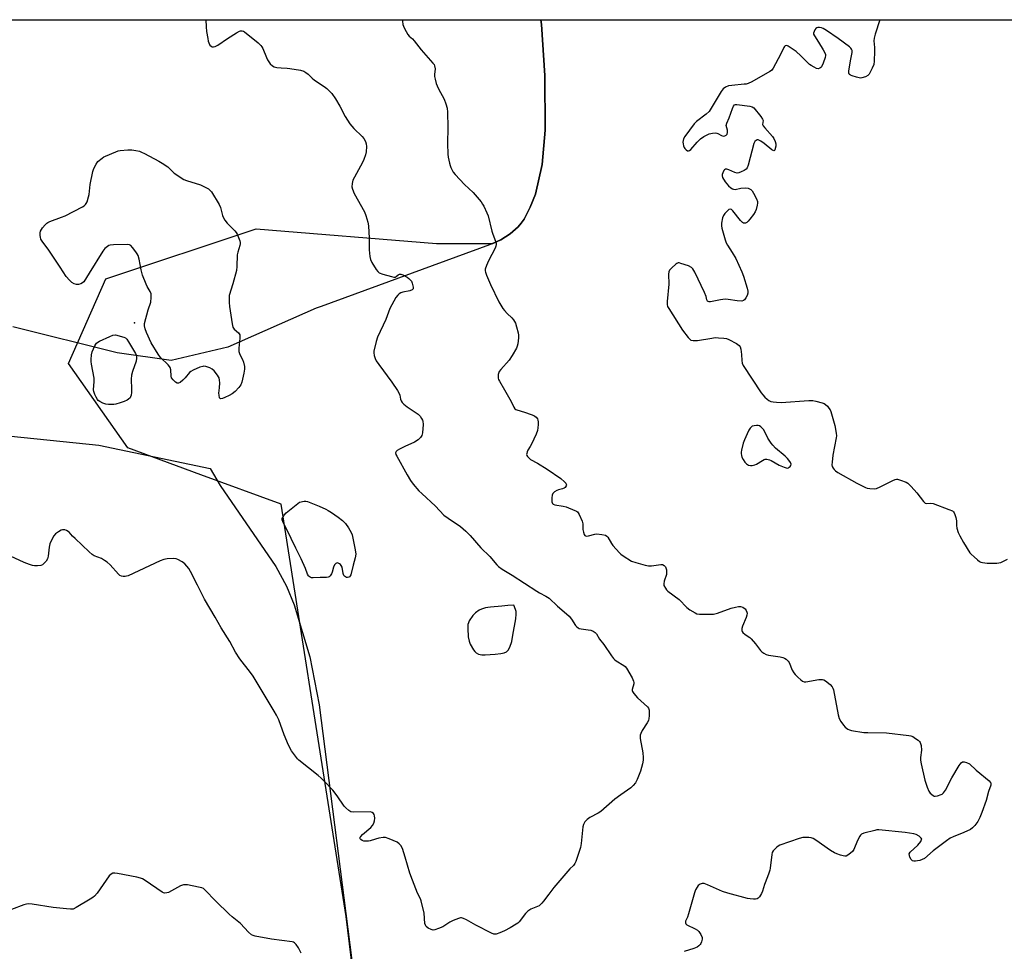
# Model space of a CAD drawing. Units: inches. Extents: x 1195768 to 1201768, y 525457 to 529457.
# Drawn here: x 1198753 to 1199190, y 529044 to 529457 of the extents above; entities that cross this region are included whole.
import ezdxf

# ---------------------------------------------------------------- set-up
doc = ezdxf.new("R2010")
doc.units = ezdxf.units.IN
doc.header["$MEASUREMENT"] = 0
for name, color, linetype in [('ELEV-Spot Elevation', 7, 'Continuous'), ('NTRL-Farm Land', 3, 'Continuous'), ('NTRL-Pasture Land', 2, 'Continuous'), ('NTRL-Trees', 3, 'Continuous'), ('Undefined', 1, 'Continuous')]:
    doc.layers.add(name, color=color, linetype=linetype)

msp = doc.modelspace()

# ---------------------------------------------------------------- linework, layer by layer
at = {"layer": 'ELEV-Spot Elevation'}
msp.add_point((1198804.32, 529322.8, 329.92), dxfattribs=at)
at = {"layer": 'NTRL-Farm Land'}
msp.add_lwpolyline([(1198699.13, 529277.77), (1198788.5, 529268.69), (1198837.86, 529258.31), (1198842.29, 529250.72), (1198866.87, 529214.85), (1198871.56, 529206.18), (1198875.01, 529197.91), (1198882.03, 529174.83), (1198886.1, 529153.66), (1198901.24, 529034.6), (1198914.3, 528928.38), (1198924.12, 528861.39), (1198925.37, 528826.09), (1198923.31, 528809.95), (1198919.23, 528795.84), (1198916.41, 528789.48), (1198913.06, 528783.57), (1198909.18, 528778.1), (1198904.76, 528773.06), (1198894.82, 528764.1), (1198865.03, 528741.01), (1198826.81, 528705.53), (1198816.3, 528693.81)], dxfattribs=at)
at = {"layer": 'NTRL-Pasture Land'}
msp.add_lwpolyline([(1198498.27, 529457.1), (1198984.23, 529457.05), (1198984.52, 529454.91), (1198986.02, 529432.44), (1198986.11, 529408.17), (1198984.9, 529393.01), (1198981.86, 529379.81), (1198979.6, 529374.05), (1198976.81, 529368.78), (1198975.62, 529367.04), (1198974.22, 529365.38), (1198970.75, 529362.31), (1198966.48, 529359.6), (1198961.52, 529357.35), (1198886.98, 529330.05), (1198884.74, 529329.33), (1198845.6, 529312.11), (1198820.57, 529306.19), (1198796.68, 529309.56), (1198750.37, 529321.03)], dxfattribs=at)
at = {"layer": 'NTRL-Trees'}
msp.add_polyline3d([(1198904.62, 529005.37, 0), (1198898.02, 529059.93, 0), (1198883.95, 529149.69, 0), (1198878.78, 529182.37, 0), (1198869.27, 529242.49, 0), (1198833.73, 529255.54, 0), (1198801.35, 529267.44, 0), (1198775.02, 529304.86, 0), (1198791.65, 529342.29, 0), (1198858.18, 529364.47, 0), (1198938.12, 529358.03, 0), (1198963.01, 529358.03, 0), (1198966.48, 529359.6, 0), (1198970.75, 529362.31, 0), (1198974.22, 529365.38, 0), (1198975.62, 529367.04, 0), (1198976.81, 529368.78, 0), (1198979.6, 529374.05, 0), (1198981.86, 529379.81, 0), (1198984.9, 529393.01, 0), (1198986.11, 529408.17, 0), (1198986.02, 529432.44, 0), (1198984.52, 529454.9, 0), (1198984.23, 529457.05, 0), (1199240.63, 529457.02, 0)], dxfattribs=at)
at = {"layer": 'Undefined', "elevation": 326}
for points in [[(1198922.95, 529457.06), (1198922.95, 529456.44), (1198923.09, 529455.03), (1198923.37, 529454.23), (1198923.87, 529453.21), (1198925.42, 529450.49), (1198925.97, 529449.86), (1198927.39, 529448.56), (1198928.13, 529447.77), (1198931.32, 529443.72), (1198936.47, 529437.9), (1198936.97, 529437.19), (1198937.19, 529436.68), (1198937.42, 529435.35), (1198937.22, 529432.77), (1198937.24, 529431.92), (1198937.43, 529430.8), (1198937.92, 529428.86), (1198938.3, 529427.77), (1198938.92, 529426.42), (1198941.46, 529421.85), (1198942.17, 529419.9), (1198942.71, 529417.9), (1198942.87, 529416.14), (1198943.11, 529409.35), (1198942.97, 529402.2), (1198943.09, 529397.6), (1198943.26, 529396.16), (1198943.75, 529393.58), (1198944.05, 529392.46), (1198944.36, 529391.67), (1198945.42, 529389.63), (1198946.29, 529388.46), (1198950.43, 529384.16), (1198954.35, 529380.54), (1198957.78, 529376.41), (1198958.48, 529375.45), (1198959.04, 529374.45), (1198960.41, 529371.61), (1198960.94, 529370.28), (1198962.61, 529363.48), (1198963.06, 529362.04), (1198964.19, 529358.94), (1198964.41, 529358.08), (1198964.46, 529357.53), (1198964.35, 529356.73), (1198964.06, 529355.93), (1198961.09, 529350.25), (1198960.17, 529348.16), (1198959.67, 529346.57), (1198959.63, 529345.83), (1198959.71, 529345.32), (1198960.2, 529343.94), (1198962, 529339.87), (1198965.73, 529332.16), (1198966.95, 529329.85), (1198967.44, 529329.13), (1198968.17, 529328.25), (1198969.36, 529326.99), (1198971.42, 529325.04), (1198972.17, 529324.16), (1198972.65, 529323.45), (1198973, 529322.66), (1198973.52, 529320.99), (1198974.22, 529318.46), (1198974.42, 529317.33), (1198974.39, 529316.18), (1198974.04, 529313.57), (1198973.81, 529312.43), (1198973.49, 529311.62), (1198971.53, 529308.3), (1198970.24, 529306.32), (1198966.54, 529302.23), (1198965.86, 529301.32), (1198965.62, 529300.82), (1198965.42, 529299.98), (1198965.34, 529299.12), (1198965.4, 529298.27), (1198965.58, 529297.74), (1198965.97, 529296.95), (1198968.23, 529293.12), (1198971.07, 529287.98), (1198972.37, 529285.45), (1198972.81, 529284.8), (1198973.21, 529284.48), (1198973.7, 529284.26), (1198977.02, 529283.31), (1198980.05, 529282.27), (1198981.11, 529281.84), (1198981.59, 529281.56), (1198982.24, 529280.98), (1198982.76, 529280.29), (1198983, 529279.79), (1198983.13, 529278.96), (1198983.12, 529277.8), (1198983, 529276.33), (1198982.78, 529275.19), (1198982.15, 529273.57), (1198980.14, 529269.05), (1198979.59, 529268.04), (1198978.53, 529266.42), (1198978.18, 529265.72), (1198977.99, 529265.01), (1198977.98, 529264.55), (1198978.11, 529264.1), (1198978.36, 529263.67), (1198979.03, 529262.87), (1198979.69, 529262.37), (1198982.74, 529260.62), (1198987.02, 529258.01), (1198993.06, 529253.86), (1198994.79, 529252.42), (1198995.32, 529251.84), (1198995.55, 529251.44), (1198995.6, 529251.02), (1198995.44, 529250.57), (1198994.99, 529249.93), (1198994.57, 529249.58), (1198993.81, 529249.25), (1198992.11, 529248.82), (1198991.31, 529248.51), (1198990.37, 529247.92), (1198989.61, 529247.17), (1198989.29, 529246.45), (1198989.16, 529245.31), (1198989.19, 529243.58), (1198989.41, 529242.85), (1198989.73, 529242.51), (1198990.42, 529242.21), (1198994.08, 529241.66), (1198995.47, 529241.28), (1198999.26, 529239.78), (1199000.01, 529239.39), (1199000.44, 529239.06), (1199000.8, 529238.63), (1199001.22, 529237.89), (1199002.53, 529234.94), (1199002.81, 529233.84), (1199002.89, 529231.36), (1199003.11, 529230.06), (1199003.49, 529229.03), (1199003.74, 529228.68), (1199004.05, 529228.45), (1199004.51, 529228.35), (1199005.31, 529228.44), (1199008.16, 529229.21), (1199009.01, 529229.33), (1199011.27, 529229.15), (1199012.9, 529228.78), (1199013.52, 529228.38), (1199013.9, 529227.96), (1199015.54, 529225.12), (1199016.21, 529224.16), (1199019.11, 529220.96), (1199019.74, 529220.38), (1199020.67, 529219.67), (1199024.39, 529217.31), (1199026.29, 529216.64), (1199030.49, 529215.49), (1199031.9, 529215.2), (1199033.33, 529215.23), (1199037.35, 529215.8), (1199038.16, 529215.73), (1199038.88, 529215.35), (1199039.44, 529214.75), (1199039.67, 529214.25), (1199039.88, 529213.42), (1199039.98, 529212.56), (1199039.89, 529211.42), (1199038.91, 529208.36), (1199038.69, 529207.26), (1199038.8, 529206.49), (1199039.41, 529205.28), (1199039.9, 529204.62), (1199040.54, 529204.02), (1199045.49, 529200.26), (1199048.85, 529196.75), (1199050.29, 529195.73), (1199052.55, 529194.33), (1199053.34, 529194), (1199054.48, 529193.82), (1199059.27, 529193.75), (1199060.75, 529193.81), (1199062.44, 529194.24), (1199068.5, 529196.46), (1199070.44, 529196.96), (1199071.84, 529197.16), (1199072.65, 529197.13), (1199073.65, 529196.83), (1199074.32, 529196.46), (1199074.73, 529196.09), (1199075.23, 529195.43), (1199075.54, 529194.69), (1199075.57, 529194.19), (1199075.45, 529193.4), (1199075.16, 529192.34), (1199073.63, 529188.46), (1199073.28, 529187.37), (1199073.24, 529186.6), (1199073.42, 529186.14), (1199073.73, 529185.71), (1199074.75, 529184.72), (1199076.75, 529183.49), (1199077.41, 529182.93), (1199079.27, 529180.7), (1199081.47, 529177.68), (1199082.08, 529177.1), (1199083.03, 529176.46), (1199084.04, 529175.93), (1199085.13, 529175.6), (1199090.32, 529174.84), (1199091.45, 529174.61), (1199092.23, 529174.29), (1199092.93, 529173.81), (1199093.74, 529173), (1199094.18, 529172.33), (1199095.59, 529169.05), (1199096.3, 529167.77), (1199096.86, 529167.1), (1199098.11, 529165.85), (1199099.4, 529164.65), (1199100.08, 529164.14), (1199100.82, 529163.86), (1199101.64, 529163.86), (1199107.39, 529164.82), (1199108.24, 529164.91), (1199109.06, 529164.89), (1199109.58, 529164.75), (1199110.31, 529164.31), (1199112.36, 529162.61), (1199113.35, 529161.55), (1199113.61, 529161.09), (1199113.88, 529160.26), (1199115.95, 529149.26), (1199116.41, 529147.63), (1199117.19, 529146.21), (1199118.32, 529144.62), (1199119.11, 529143.8), (1199120.25, 529142.92), (1199121.01, 529142.54), (1199121.83, 529142.31), (1199127.27, 529141.42), (1199129.04, 529141.33), (1199137.37, 529141.22), (1199147.28, 529140.04), (1199148.14, 529139.86), (1199148.94, 529139.54), (1199150.2, 529138.79), (1199151.4, 529137.95), (1199152.01, 529137.38), (1199152.3, 529136.92), (1199152.66, 529135.6), (1199152.83, 529133.62), (1199152.39, 529130.32), (1199152.36, 529129.18), (1199152.67, 529127.44), (1199154.35, 529120.21), (1199155.38, 529117.1), (1199156.07, 529115.46), (1199156.75, 529114.57), (1199157.99, 529113.49), (1199158.45, 529113.25), (1199158.93, 529113.14), (1199159.98, 529113.29), (1199161.55, 529113.87), (1199162.03, 529114.14), (1199162.62, 529114.7), (1199163.4, 529115.88), (1199166.29, 529121.3), (1199169.5, 529126.76), (1199170.36, 529127.92), (1199171.03, 529128.33), (1199171.81, 529128.45), (1199172.84, 529128.15), (1199174.07, 529127.43), (1199177.1, 529124.66), (1199182.78, 529120.02), (1199183.32, 529119.45), (1199183.54, 529119.02), (1199183.58, 529118.56), (1199183.49, 529118.06), (1199182.54, 529115.23), (1199181.47, 529111.25), (1199179.62, 529105.97), (1199178.69, 529103.8), (1199177.74, 529101.97), (1199176.4, 529100.12), (1199175.42, 529099.09), (1199174.48, 529098.49), (1199171.65, 529097.11), (1199166.88, 529095.15), (1199165.6, 529094.52), (1199163.92, 529093.36), (1199158.05, 529089.03), (1199154.16, 529085.64), (1199153.13, 529085.08), (1199152.08, 529084.72), (1199151.02, 529084.47), (1199150.2, 529084.37), (1199149.4, 529084.4), (1199148.91, 529084.52), (1199148.51, 529084.78), (1199148.2, 529085.19), (1199147.72, 529086.17), (1199147.47, 529086.95), (1199147.45, 529087.69), (1199147.82, 529088.33), (1199151.21, 529091.48), (1199152.48, 529093.05), (1199152.91, 529093.92), (1199152.92, 529094.13), (1199152.75, 529094.54), (1199151.77, 529095.48), (1199150.53, 529096.25), (1199149.42, 529096.56), (1199145.67, 529097.1), (1199133.88, 529098.26), (1199133.01, 529098.21), (1199132.15, 529098.04), (1199127.33, 529096.73), (1199126.31, 529096.29), (1199125.9, 529095.95), (1199125.58, 529095.52), (1199124.53, 529093.5), (1199122.81, 529089.62), (1199122.23, 529088.7), (1199121.38, 529087.91), (1199120.21, 529087.04), (1199119.47, 529086.67), (1199118.95, 529086.58), (1199118.14, 529086.68), (1199117.03, 529087), (1199115.37, 529087.57), (1199114.3, 529088.05), (1199112.56, 529089.17), (1199106.03, 529093.69), (1199104.81, 529094.42), (1199104.02, 529094.67), (1199102.9, 529094.83), (1199101.47, 529094.93), (1199100.35, 529094.89), (1199098.63, 529094.44), (1199090.16, 529091.49), (1199089.4, 529091.06), (1199088.73, 529090.53), (1199087.7, 529089.54), (1199087.15, 529088.9), (1199086.76, 529088.18), (1199086.55, 529087.36), (1199085.86, 529081.23), (1199085.69, 529080.38), (1199085.28, 529079.03), (1199084.7, 529077.44), (1199083.27, 529074.08), (1199082.4, 529071.08), (1199082.01, 529070.03), (1199081.06, 529068.64), (1199080.49, 529068.06), (1199080.06, 529067.78), (1199079.29, 529067.6), (1199078.44, 529067.57), (1199076.99, 529067.64), (1199075.84, 529067.79), (1199067.01, 529070.22), (1199064.78, 529070.95), (1199058.13, 529073.95), (1199056.59, 529074.46), (1199055.64, 529074.46), (1199054.85, 529074.19), (1199053.93, 529073.57), (1199053.45, 529072.93), (1199052.8, 529071.7), (1199052.27, 529070.39), (1199049.71, 529061.01), (1199049.22, 529059.61), (1199048.39, 529057.79), (1199048.29, 529057.08), (1199048.43, 529056.67), (1199048.97, 529056.17), (1199052.67, 529054.44), (1199053.58, 529053.84), (1199054.17, 529053.27), (1199055.12, 529051.86), (1199055.67, 529050.61), (1199055.71, 529049.81), (1199055.44, 529048.73), (1199055.11, 529047.96), (1199054.8, 529047.48), (1199054.2, 529046.86), (1199053.51, 529046.34), (1199052.03, 529045.7), (1199047.79, 529044.39)], [(1198878.14, 529043.6), (1198876.94, 529046.02), (1198875.96, 529047.49), (1198875.15, 529048.22), (1198874.66, 529048.47), (1198874.11, 529048.62), (1198864.91, 529049.8), (1198857.71, 529051.23), (1198856.88, 529051.45), (1198856.12, 529051.81), (1198854.85, 529052.89), (1198851.24, 529056.77), (1198847.51, 529059.74), (1198846.2, 529060.91), (1198840.4, 529066.64), (1198835.51, 529071.7), (1198834.85, 529072.23), (1198834.09, 529072.6), (1198832.68, 529072.94), (1198827.75, 529073.85), (1198826.89, 529073.97), (1198826.05, 529073.95), (1198825.52, 529073.81), (1198824.74, 529073.47), (1198819.35, 529070.56), (1198818.57, 529070.31), (1198817.57, 529070.28), (1198817.08, 529070.42), (1198816.59, 529070.68), (1198809.04, 529075.76), (1198807.8, 529076.54), (1198807.03, 529076.92), (1198805.31, 529077.36), (1198796.78, 529078.92), (1198795.61, 529079.08), (1198794.78, 529079.04), (1198793.93, 529078.63), (1198793.15, 529077.86), (1198787.71, 529070.16), (1198786.59, 529068.83), (1198785.89, 529068.29), (1198784.63, 529067.5), (1198778.46, 529063.83), (1198777.14, 529063.2), (1198776.02, 529063.06), (1198774.25, 529063.22), (1198768.33, 529063.92), (1198759.04, 529065.36), (1198757.31, 529065.52), (1198756.46, 529065.4), (1198755.36, 529065.05), (1198749.89, 529062.97)]]:
    msp.add_lwpolyline(points, dxfattribs=at)
at = {"layer": 'Undefined'}
for points, elevation in [([(1198842.6, 529289.19), (1198842.23, 529289.25), (1198842, 529289.54), (1198841.75, 529290.83), (1198841.73, 529291.72), (1198841.99, 529293.97), (1198842.07, 529296.25), (1198842.02, 529297.38), (1198841.77, 529298.45), (1198841.56, 529298.95), (1198841.1, 529299.7), (1198839.6, 529301.53), (1198838.65, 529302.35), (1198837.71, 529302.83), (1198835.86, 529303.44), (1198835.07, 529303.58), (1198834.53, 529303.55), (1198833.18, 529303.15), (1198830.25, 529301.9), (1198829.26, 529301.33), (1198828.67, 529300.81), (1198826.77, 529298.47), (1198825.77, 529297.45), (1198824.48, 529296.39), (1198823.84, 529296.07), (1198823.62, 529296.04), (1198823.18, 529296.16), (1198822.53, 529296.61), (1198821.47, 529297.6), (1198820.76, 529298.49), (1198820.5, 529299.23), (1198820.33, 529301.96), (1198820.04, 529303.05), (1198819.75, 529303.52), (1198819.18, 529304.18), (1198815.8, 529307.5), (1198814.74, 529308.92), (1198811.71, 529314.03), (1198809.67, 529318.53), (1198809.02, 529320.14), (1198808.76, 529321.43), (1198808.8, 529322.53), (1198810.33, 529328.59), (1198811.51, 529332), (1198811.72, 529334), (1198811.65, 529335.69), (1198811.27, 529336.74), (1198809.99, 529338.89), (1198809.48, 529339.89), (1198807.79, 529343.98), (1198807.23, 529346.26), (1198806.39, 529350.98), (1198805.93, 529352.58), (1198805.54, 529353.34), (1198804.89, 529354.31), (1198803.48, 529356.19), (1198802.72, 529357.03), (1198802.04, 529357.42), (1198801.22, 529357.54), (1198794.96, 529357.41), (1198793.51, 529357.24), (1198792.99, 529357.06), (1198792.28, 529356.63), (1198791.21, 529355.72), (1198790.33, 529354.58), (1198784.16, 529344.77), (1198781.89, 529341.01), (1198781.34, 529340.5), (1198780.58, 529340.11), (1198779.46, 529339.78), (1198778.61, 529339.74), (1198777.55, 529340.08), (1198776.59, 529340.69), (1198775.56, 529341.69), (1198774.04, 529343.41), (1198771.41, 529347.55), (1198766.44, 529354.99), (1198763.46, 529358.99), (1198762.86, 529359.96), (1198762.61, 529360.75), (1198762.51, 529361.58), (1198762.51, 529362.69), (1198762.66, 529363.49), (1198763.05, 529364.21), (1198763.56, 529364.89), (1198764.7, 529366.2), (1198765.51, 529366.98), (1198765.98, 529367.3), (1198766.76, 529367.68), (1198772.03, 529369.58), (1198773.65, 529370.26), (1198781.28, 529374.23), (1198782.02, 529374.68), (1198782.66, 529375.22), (1198782.96, 529375.66), (1198783.3, 529376.42), (1198783.97, 529378.6), (1198784.17, 529379.74), (1198784.68, 529384.06), (1198785.81, 529389.79), (1198786.23, 529391.16), (1198787.29, 529393.12), (1198788.13, 529394.25), (1198789.93, 529395.8), (1198790.67, 529396.3), (1198791.44, 529396.7), (1198796.01, 529398.63), (1198797.1, 529399.01), (1198797.94, 529399.19), (1198801.39, 529399.43), (1198803.11, 529399.45), (1198804.87, 529399.22), (1198806.53, 529398.81), (1198807.45, 529398.45), (1198808.74, 529397.8), (1198815.08, 529394.46), (1198816.59, 529393.56), (1198819.07, 529391.97), (1198820.78, 529390.08), (1198821.85, 529389.1), (1198826.09, 529386.37), (1198827.41, 529385.82), (1198833.48, 529383.93), (1198834.77, 529383.34), (1198837.01, 529382.13), (1198837.89, 529381.48), (1198838.45, 529380.81), (1198841.78, 529375.2), (1198842.35, 529373.85), (1198843.25, 529370.39), (1198843.59, 529369.6), (1198844.27, 529368.34), (1198845.36, 529366.97), (1198848.74, 529363.57), (1198849.29, 529362.87), (1198849.71, 529362.13), (1198850.94, 529359.22), (1198851.15, 529358.41), (1198851.17, 529357.88), (1198851.02, 529357.06), (1198850.08, 529354.07), (1198849.84, 529352.96), (1198849.63, 529347.78), (1198849.42, 529346.06), (1198847.84, 529340.1), (1198846.29, 529334.99), (1198846.18, 529333.85), (1198846.23, 529331.83), (1198846.37, 529330.1), (1198847.58, 529322.37), (1198847.89, 529320.97), (1198848.1, 529320.47), (1198848.39, 529320.07), (1198850.41, 529318.33), (1198850.73, 529317.95), (1198850.93, 529317.49), (1198851, 529316.96), (1198850.97, 529316.1), (1198850.49, 529311.64), (1198850.54, 529310.19), (1198850.95, 529308.84), (1198852.11, 529306.52), (1198852.53, 529305.45), (1198853.02, 529303.48), (1198853.09, 529302.34), (1198852.79, 529300.59), (1198851.81, 529296.51), (1198851.36, 529295.43), (1198850.51, 529294.23), (1198848.93, 529292.46), (1198847.53, 529291.4), (1198846.24, 529290.68), (1198844.36, 529289.82), (1198843.31, 529289.38)], 330), ([(1198794.29, 529286.59), (1198792.8, 529286.65), (1198791.62, 529286.82), (1198790.26, 529287.32), (1198788.96, 529287.96), (1198788.29, 529288.46), (1198787.94, 529288.88), (1198787.39, 529289.84), (1198786.78, 529291.12), (1198786.29, 529292.42), (1198786.19, 529293.2), (1198786.42, 529296.86), (1198786.42, 529298.33), (1198785.21, 529304.58), (1198785.08, 529305.71), (1198785.08, 529306.58), (1198785.25, 529308.62), (1198785.58, 529310.03), (1198786.71, 529312.67), (1198787.12, 529313.41), (1198787.46, 529313.83), (1198788.12, 529314.33), (1198788.87, 529314.73), (1198793.39, 529316.79), (1198794.78, 529317.3), (1198795.92, 529317.53), (1198799.52, 529316.5), (1198800.26, 529316.15), (1198800.88, 529315.59), (1198801.7, 529314.38), (1198804.75, 529309.23), (1198805.19, 529308.17), (1198805.25, 529307.17), (1198805, 529305.84), (1198803.37, 529301.32), (1198802.97, 529299.63), (1198802.8, 529297.95), (1198802.95, 529293.41), (1198802.93, 529291.95), (1198802.82, 529290.8), (1198802.6, 529290), (1198802.32, 529289.54), (1198801.72, 529288.99), (1198800.99, 529288.56), (1198799.67, 529287.97), (1198798.01, 529287.38), (1198796.03, 529286.8), (1198795.17, 529286.63)], 330), ([(1199079.76, 529277.34), (1199078.67, 529277.27), (1199077.91, 529277.05), (1199077.52, 529276.79), (1199077.01, 529276.21), (1199076.44, 529275.26), (1199075.67, 529273.66), (1199074.44, 529270.95), (1199073.92, 529269.56), (1199073.09, 529266.37), (1199072.97, 529265.5), (1199072.97, 529264.92), (1199073.09, 529264.08), (1199073.34, 529263.27), (1199073.85, 529262.29), (1199074.62, 529261.14), (1199075.34, 529260.37), (1199076.17, 529259.85), (1199077.09, 529259.63), (1199077.92, 529259.67), (1199079.02, 529259.92), (1199079.77, 529260.24), (1199082.38, 529261.88), (1199083.11, 529262.26), (1199083.61, 529262.41), (1199084.41, 529262.4), (1199085.5, 529262.14), (1199086.3, 529261.83), (1199089.87, 529259.81), (1199092.07, 529258.84), (1199092.91, 529258.59), (1199093.45, 529258.53), (1199093.88, 529258.61), (1199094.29, 529258.83), (1199094.66, 529259.17), (1199094.94, 529259.58), (1199095.06, 529260.29), (1199094.78, 529261.04), (1199094.12, 529262.01), (1199093.53, 529262.71), (1199092.51, 529263.71), (1199088.22, 529267.38), (1199086.99, 529268.61), (1199086.28, 529269.55), (1199084.84, 529271.8), (1199083.07, 529275.47), (1199082.76, 529275.8), (1199081.73, 529276.77), (1199081.12, 529277.15), (1199080.58, 529277.3)], 324), ([(1198898.69, 529210.02), (1198898.18, 529210.07), (1198897.75, 529210.27), (1198897.37, 529210.57), (1198897.07, 529210.96), (1198896.77, 529211.76), (1198896.22, 529214.67), (1198895.89, 529215.42), (1198895.54, 529215.78), (1198895.12, 529216.08), (1198894.44, 529216.39), (1198894, 529216.46), (1198893.8, 529216.43), (1198893.42, 529216.21), (1198892.95, 529215.62), (1198892.5, 529214.62), (1198891.87, 529212.45), (1198891.57, 529211.68), (1198891.03, 529210.8), (1198890.47, 529210.35), (1198890.03, 529210.19), (1198889.28, 529210.07), (1198886.56, 529210.03), (1198883.46, 529209.82), (1198882.65, 529209.93), (1198882.14, 529210.14), (1198881.69, 529210.43), (1198881.34, 529210.82), (1198880.99, 529211.57), (1198880.09, 529214.06), (1198878.18, 529218.37), (1198875.73, 529223.03), (1198871.57, 529231.57), (1198870.1, 529234.38), (1198869.69, 529235.51), (1198869.73, 529236.2), (1198869.95, 529236.68), (1198870.6, 529237.62), (1198871.55, 529238.74), (1198872.89, 529239.91), (1198877.37, 529243.33), (1198879.52, 529243.82), (1198880.19, 529243.86), (1198880.95, 529243.71), (1198886.14, 529241.69), (1198889.02, 529240.3), (1198890.04, 529239.74), (1198891.54, 529238.75), (1198894.49, 529236.69), (1198896.36, 529235.24), (1198897.74, 529233.9), (1198899.06, 529232.01), (1198900.27, 529230.01), (1198900.69, 529228.94), (1198902.04, 529222.34), (1198902.29, 529220.33), (1198902.04, 529218.74), (1198901.12, 529215.47), (1198900.06, 529211.18), (1198899.87, 529210.72), (1198899.6, 529210.36), (1198899.18, 529210.12)], 330), ([(1198972.28, 529197.73), (1198969.66, 529197.6), (1198966.99, 529197.3), (1198961.99, 529196.94), (1198960.83, 529196.79), (1198959.69, 529196.53), (1198958.01, 529196.05), (1198956.96, 529195.6), (1198955.32, 529194.42), (1198954.68, 529193.84), (1198954.11, 529193.2), (1198952.57, 529190.79), (1198952.22, 529190.01), (1198952, 529189.18), (1198951.88, 529187.46), (1198952.13, 529183.75), (1198952.47, 529181.89), (1198953.02, 529180.55), (1198954.49, 529177.94), (1198955.03, 529177.24), (1198955.68, 529176.65), (1198956.64, 529176.14), (1198958.16, 529175.83), (1198959.61, 529175.83), (1198964.01, 529176.1), (1198966.59, 529176.43), (1198968, 529176.72), (1198969.01, 529177.18), (1198969.85, 529177.88), (1198970.56, 529179.13), (1198971.48, 529181.63), (1198971.9, 529184.5), (1198973.17, 529191.66), (1198973.36, 529193.74), (1198973.35, 529194.91), (1198973.11, 529195.86)], 328)]:
    msp.add_lwpolyline(points, close=True, dxfattribs=dict(at, elevation=elevation))
for points in [[(1198835.83, 529457.07, 328), (1198836.04, 529453.89, 328), (1198836.23, 529451.88, 328), (1198836.74, 529448.73, 328), (1198836.97, 529447.59, 328), (1198837.24, 529446.79, 328), (1198837.74, 529445.86, 328), (1198838.2, 529445.3, 328), (1198838.56, 529445.08, 328), (1198839.29, 529445.06, 328), (1198840.1, 529445.29, 328), (1198841.17, 529445.78, 328), (1198845.49, 529448.81, 328), (1198849.52, 529451.3, 328), (1198850.8, 529452, 328), (1198851.32, 529452.17, 328), (1198852.02, 529452.2, 328), (1198852.51, 529452.06, 328), (1198853, 529451.79, 328), (1198859.05, 529446.86, 328), (1198860.24, 529445.72, 328), (1198860.72, 529445.07, 328), (1198861.12, 529444.31, 328), (1198862.74, 529440.29, 328), (1198863.24, 529439.25, 328), (1198864.44, 529437.61, 328), (1198865.44, 529436.61, 328), (1198866.17, 529436.24, 328), (1198867.28, 529435.98, 328), (1198869.32, 529435.71, 328), (1198871.98, 529435.62, 328), (1198873.15, 529435.5, 328), (1198877.82, 529434.67, 328), (1198879.23, 529434.28, 328), (1198880.23, 529433.71, 328), (1198881.16, 529433.02, 328), (1198882.94, 529431.21, 328), (1198884.05, 529430.31, 328), (1198888.35, 529427.53, 328), (1198889.47, 529426.66, 328), (1198891.69, 529424.39, 328), (1198893.33, 529422.05, 328), (1198895.29, 529418.79, 328), (1198897.6, 529414.23, 328), (1198899.62, 529411.01, 328), (1198901.45, 529408.94, 328), (1198905.16, 529405.37, 328), (1198905.85, 529404.45, 328), (1198906.57, 529403.19, 328), (1198906.98, 529402.14, 328), (1198907.07, 529400.98, 328), (1198906.88, 529398.6, 328), (1198906.57, 529397.17, 328), (1198905.92, 529395.24, 328), (1198905.33, 529393.89, 328), (1198901.73, 529387.31, 328), (1198901.07, 529385.97, 328), (1198900.68, 529384.56, 328), (1198900.55, 529383.13, 328), (1198900.81, 529382.03, 328), (1198901.66, 529380.18, 328), (1198906.19, 529371.97, 328), (1198906.82, 529370.32, 328), (1198907.68, 529367.48, 328), (1198907.94, 529365.73, 328), (1198908.24, 529360.39, 328), (1198908.22, 529355.16, 328), (1198908.51, 529352.25, 328), (1198908.81, 529350.84, 328), (1198909.46, 529349.52, 328), (1198911.38, 529346.46, 328), (1198912.07, 529345.51, 328), (1198912.72, 529344.98, 328), (1198914.35, 529344.37, 328), (1198918.09, 529343.34, 328), (1198919.21, 529343.12, 328), (1198919.72, 529343.13, 328), (1198920.17, 529343.29, 328), (1198921.12, 529344.06, 328), (1198921.66, 529344.34, 328), (1198922.33, 529344.35, 328), (1198923.09, 529344.09, 328), (1198925.13, 529342.99, 328), (1198925.82, 529342.47, 328), (1198926.61, 529341.69, 328), (1198926.93, 529341.24, 328), (1198927.27, 529340.47, 328), (1198927.72, 529338.58, 328), (1198927.69, 529337.88, 328), (1198927.61, 529337.69, 328), (1198927.29, 529337.41, 328), (1198926.3, 529337.07, 328), (1198923.21, 529336.43, 328), (1198922.24, 529336.12, 328), (1198921.53, 529335.69, 328), (1198920.89, 529335.14, 328), (1198920.04, 529334.01, 328), (1198917.37, 529329.22, 328), (1198915.59, 529324.3, 328), (1198911.89, 529316.44, 328), (1198911.27, 529314.51, 328), (1198910.33, 529310.31, 328), (1198910.3, 529309.48, 328), (1198910.48, 529308.41, 328), (1198910.89, 529307.07, 328), (1198911.39, 529306, 328), (1198912.52, 529304.31, 328), (1198918.33, 529296.53, 328), (1198920.81, 529292.88, 328), (1198921.49, 529291.6, 328), (1198921.75, 529290.79, 328), (1198922.17, 529288.96, 328), (1198922.45, 529288.23, 328), (1198922.84, 529287.56, 328), (1198923.65, 529286.74, 328), (1198925.06, 529285.66, 328), (1198929.03, 529283.04, 328), (1198929.96, 529282.33, 328), (1198930.76, 529281.45, 328), (1198931.47, 529280.5, 328), (1198931.88, 529279.74, 328), (1198932.04, 529279.21, 328), (1198932.08, 529277.8, 328), (1198931.8, 529274.04, 328), (1198931.53, 529272.96, 328), (1198931, 529272.02, 328), (1198930, 529271.07, 328), (1198928.34, 529269.98, 328), (1198923.98, 529268.1, 328), (1198921.64, 529266.91, 328), (1198920.68, 529266.33, 328), (1198920.14, 529265.8, 328), (1198919.97, 529265.23, 328), (1198920.08, 529264.53, 328), (1198920.42, 529263.76, 328), (1198925.05, 529255.51, 328), (1198926.57, 529253.05, 328), (1198927.75, 529251.38, 328), (1198930.28, 529248.46, 328), (1198931.53, 529247.21, 328), (1198937.54, 529241.66, 328), (1198941.31, 529237.7, 328), (1198943.15, 529236.35, 328), (1198948.74, 529232.65, 328), (1198951.11, 529230.54, 328), (1198952.94, 529228.69, 328), (1198957.7, 529223.2, 328), (1198961.69, 529219.4, 328), (1198964.82, 529215.66, 328), (1198965.57, 529214.88, 328), (1198967.14, 529213.72, 328), (1198969.4, 529212.45, 328), (1198971.62, 529211.07, 328), (1198982.42, 529203.97, 328), (1198983.67, 529203.24, 328), (1198986.53, 529201.79, 328), (1198988.02, 529200.84, 328), (1198991.61, 529197.29, 328), (1198995.65, 529193.99, 328), (1198996.87, 529192.86, 328), (1198997.89, 529191.63, 328), (1198999.62, 529188.81, 328), (1199000.18, 529188.23, 328), (1199000.81, 529187.74, 328), (1199001.27, 529187.49, 328), (1199002.08, 529187.26, 328), (1199005.28, 529186.91, 328), (1199006.41, 529186.7, 328), (1199007.45, 529186.31, 328), (1199008.36, 529185.64, 328), (1199008.87, 529185.01, 328), (1199010.27, 529182.79, 328), (1199012.16, 529180.36, 328), (1199015.59, 529175.27, 328), (1199016.47, 529174.1, 328), (1199016.87, 529173.68, 328), (1199017.56, 529173.16, 328), (1199021.05, 529171.1, 328), (1199021.68, 529170.58, 328), (1199022.21, 529169.91, 328), (1199024.68, 529165.61, 328), (1199025.37, 529164.05, 328), (1199025.44, 529163.51, 328), (1199025.39, 529162.94, 328), (1199024.65, 529160.49, 328), (1199024.64, 529159.98, 328), (1199024.8, 529159.51, 328), (1199025.41, 529158.64, 328), (1199027.12, 529156.75, 328), (1199031.44, 529152.75, 328), (1199031.95, 529152.1, 328), (1199032.21, 529151.33, 328), (1199032.27, 529150.48, 328), (1199032.2, 529148.71, 328), (1199032.1, 529147.53, 328), (1199031.91, 529146.69, 328), (1199031.4, 529145.67, 328), (1199029.13, 529142.24, 328), (1199028.49, 529140.97, 328), (1199028.25, 529140.18, 328), (1199028.22, 529139.62, 328), (1199028.3, 529138.77, 328), (1199029.38, 529132.4, 328), (1199029.58, 529130.34, 328), (1199029.6, 529129.17, 328), (1199029.28, 529127.43, 328), (1199028.42, 529124.27, 328), (1199026.9, 529120.54, 328), (1199026.12, 529119.02, 328), (1199025.2, 529117.87, 328), (1199024.14, 529116.83, 328), (1199019.66, 529113.76, 328), (1199017.07, 529111.83, 328), (1199010.86, 529106.37, 328), (1199009.66, 529105.59, 328), (1199005.99, 529103.75, 328), (1199004.84, 529102.84, 328), (1199003.82, 529101.78, 328), (1199003.12, 529100.62, 328), (1199002.82, 529099.54, 328), (1199002.07, 529092.21, 328), (1199001.8, 529090.46, 328), (1198999.72, 529084.31, 328), (1198999.29, 529083.29, 328), (1198998.73, 529082.49, 328), (1198997.15, 529080.98, 328), (1198996.16, 529079.9, 328), (1198990.05, 529072.74, 328), (1198987.76, 529069.79, 328), (1198985.48, 529066.61, 328), (1198984.77, 529065.75, 328), (1198984.16, 529065.16, 328), (1198983.47, 529064.66, 328), (1198979.9, 529063.14, 328), (1198978.45, 529062.2, 328), (1198977.45, 529061.19, 328), (1198974.64, 529057.55, 328), (1198974.05, 529056.94, 328), (1198973.39, 529056.44, 328), (1198970.72, 529054.88, 328), (1198968.19, 529053.54, 328), (1198966.1, 529052.63, 328), (1198964.53, 529052.1, 328), (1198964.01, 529052.01, 328), (1198963.49, 529052.05, 328), (1198962.45, 529052.43, 328), (1198955.53, 529056.1, 328), (1198951.33, 529058.44, 328), (1198950, 529059.03, 328), (1198949.19, 529059.25, 328), (1198948.66, 529059.25, 328), (1198947.87, 529059.07, 328), (1198945.5, 529058.12, 328), (1198943.97, 529057.35, 328), (1198940.8, 529055.33, 328), (1198938.95, 529054.54, 328), (1198937.34, 529053.99, 328), (1198936.54, 529053.89, 328), (1198935.73, 529054.07, 328), (1198934.43, 529054.69, 328), (1198933.55, 529055.38, 328), (1198933.18, 529056.02, 328), (1198932.96, 529056.76, 328), (1198932.55, 529061.42, 328), (1198931.3, 529066.83, 328), (1198930.94, 529067.76, 328), (1198929.66, 529070.29, 328), (1198927.37, 529075.92, 328), (1198926.29, 529079.13, 328), (1198924.23, 529086.19, 328), (1198922.93, 529090.03, 328), (1198922.3, 529091.29, 328), (1198921.57, 529092.14, 328), (1198920.65, 529092.79, 328), (1198917.14, 529094.27, 328), (1198915.5, 529094.81, 328), (1198914.4, 529094.85, 328), (1198912.45, 529094.54, 328), (1198911.09, 529094.19, 328), (1198908.72, 529093.37, 328), (1198907.9, 529093.21, 328), (1198906.77, 529093.2, 328), (1198905.93, 529093.32, 328), (1198905.16, 529093.6, 328), (1198904.52, 529094.02, 328), (1198904.23, 529094.35, 328), (1198904.14, 529094.65, 328), (1198904.22, 529094.98, 328), (1198904.5, 529095.38, 328), (1198905.33, 529096.18, 328), (1198908.97, 529099.32, 328), (1198909.72, 529100.22, 328), (1198910.3, 529101.23, 328), (1198910.66, 529102.31, 328), (1198910.72, 529103.43, 328), (1198910.59, 529104.53, 328), (1198910.4, 529105.02, 328), (1198910.12, 529105.45, 328), (1198909.58, 529105.97, 328), (1198908.87, 529106.22, 328), (1198901.26, 529106.08, 328), (1198900.15, 529106.27, 328), (1198899.2, 529106.83, 328), (1198897.9, 529107.94, 328), (1198897.13, 529108.78, 328), (1198894.04, 529113.32, 328), (1198892.15, 529115.86, 328), (1198888.43, 529119.72, 328), (1198886.96, 529121.19, 328), (1198885.64, 529122.35, 328), (1198877.16, 529129.13, 328), (1198876.53, 529129.75, 328), (1198875.57, 529130.89, 328), (1198873.8, 529133.31, 328), (1198872.49, 529135.83, 328), (1198870.58, 529140.38, 328), (1198868.22, 529146.95, 328), (1198867.19, 529149.09, 328), (1198866.2, 529150.88, 328), (1198859.59, 529161.93, 328), (1198856.81, 529166.32, 328), (1198855.63, 529168, 328), (1198851.03, 529174.02, 328), (1198849.11, 529176.94, 328), (1198846.58, 529181.64, 328), (1198842.67, 529187.7, 328), (1198840.03, 529192.49, 328), (1198835.34, 529200.46, 328), (1198832.27, 529206.6, 328), (1198829.13, 529212.67, 328), (1198828.39, 529213.95, 328), (1198827.54, 529215.08, 328), (1198826.57, 529216.09, 328), (1198825.37, 529216.95, 328), (1198823.57, 529217.97, 328), (1198822.77, 529218.28, 328), (1198821.64, 529218.4, 328), (1198818.72, 529218.29, 328), (1198817.3, 529218.04, 328), (1198815.66, 529217.37, 328), (1198801.57, 529210.81, 328), (1198800.73, 529210.56, 328), (1198800.18, 529210.5, 328), (1198799.36, 529210.53, 328), (1198798.55, 529210.66, 328), (1198797.82, 529210.98, 328), (1198797.18, 529211.51, 328), (1198793.48, 529215.59, 328), (1198792.24, 529216.78, 328), (1198791.09, 529217.58, 328), (1198789.65, 529218.43, 328), (1198786.52, 529219.69, 328), (1198785.54, 529220.22, 328), (1198784.2, 529221.37, 328), (1198777.97, 529227.34, 328), (1198776.92, 529228.4, 328), (1198775.42, 529230.11, 328), (1198774.96, 529230.43, 328), (1198774.19, 529230.81, 328), (1198773.39, 529231.09, 328), (1198772.86, 529231.18, 328), (1198772.35, 529231.14, 328), (1198771.85, 529230.97, 328), (1198770.64, 529230.29, 328), (1198769.27, 529229.32, 328), (1198768.52, 529228.48, 328), (1198767.53, 529226.64, 328), (1198766.85, 529224.99, 328), (1198766.57, 529223.54, 328), (1198766.06, 529219.41, 328), (1198765.77, 529218.29, 328), (1198765.18, 529217.28, 328), (1198764.23, 529216.17, 328), (1198763.56, 529215.66, 328), (1198762.8, 529215.41, 328), (1198761.39, 529215.26, 328), (1198759.96, 529215.26, 328), (1198759.14, 529215.39, 328), (1198757.8, 529215.8, 328), (1198755.43, 529216.71, 328), (1198749.38, 529219.54, 328)], [(1199134.38, 529457.03, 324), (1199132.3, 529450.68, 324), (1199131.83, 529448.97, 324), (1199131.76, 529447.72, 324), (1199131.96, 529444.84, 324), (1199131.97, 529443.09, 324), (1199131.9, 529438.7, 324), (1199131.73, 529437.27, 324), (1199131.05, 529435.64, 324), (1199129.61, 529433.03, 324), (1199129.06, 529432.39, 324), (1199128.09, 529431.83, 324), (1199126.43, 529431.31, 324), (1199125.86, 529431.26, 324), (1199125.29, 529431.31, 324), (1199124.13, 529431.59, 324), (1199122.12, 529432.23, 324), (1199121.34, 529432.56, 324), (1199120.93, 529432.84, 324), (1199120.78, 529433.02, 324), (1199120.64, 529433.46, 324), (1199120.64, 529434.26, 324), (1199121.38, 529438.94, 324), (1199122.08, 529442.63, 324), (1199122.1, 529443.43, 324), (1199121.9, 529444.06, 324), (1199121.57, 529444.49, 324), (1199120.93, 529445.07, 324), (1199115.88, 529448.84, 324), (1199110.83, 529452.36, 324), (1199109.31, 529453.24, 324), (1199108.51, 529453.5, 324), (1199107.69, 529453.65, 324), (1199106.9, 529453.67, 324), (1199106.44, 529453.55, 324), (1199106.06, 529453.26, 324), (1199105.6, 529452.62, 324), (1199105.24, 529451.89, 324), (1199105.03, 529451.14, 324), (1199105.07, 529450.64, 324), (1199105.4, 529449.89, 324), (1199107.21, 529447.19, 324), (1199109.35, 529443.72, 324), (1199110.05, 529442.48, 324), (1199110.34, 529441.72, 324), (1199110.39, 529441.19, 324), (1199110.22, 529440.38, 324), (1199109.28, 529437.89, 324), (1199108.56, 529436.29, 324), (1199108.25, 529435.86, 324), (1199107.86, 529435.56, 324), (1199107.13, 529435.38, 324), (1199106.34, 529435.53, 324), (1199105.28, 529436.02, 324), (1199104, 529436.76, 324), (1199103.28, 529437.27, 324), (1199102.64, 529437.84, 324), (1199099.47, 529441.13, 324), (1199097.27, 529442.94, 324), (1199093.82, 529445.43, 324), (1199093.15, 529445.65, 324), (1199092.5, 529445.53, 324), (1199092.15, 529445.22, 324), (1199091.87, 529444.79, 324), (1199090.35, 529441.65, 324), (1199087.09, 529435.56, 324), (1199086.4, 529434.63, 324), (1199085.73, 529434.09, 324), (1199077.66, 529429.62, 324), (1199076.07, 529428.85, 324), (1199075.23, 529428.61, 324), (1199074.37, 529428.48, 324), (1199068.81, 529427.96, 324), (1199067.37, 529427.75, 324), (1199066.08, 529427.25, 324), (1199064.96, 529426.49, 324), (1199064.09, 529425.34, 324), (1199059.72, 529417.9, 324), (1199058.75, 529416.42, 324), (1199057.53, 529415.25, 324), (1199053.24, 529411.94, 324), (1199052.17, 529411, 324), (1199048.03, 529405.39, 324), (1199047.46, 529404.38, 324), (1199047.26, 529403.65, 324), (1199047.19, 529402.89, 324), (1199047.26, 529402.1, 324), (1199047.45, 529401.3, 324), (1199047.75, 529400.54, 324), (1199048.04, 529400.08, 324), (1199048.62, 529399.48, 324), (1199049.26, 529399.07, 324), (1199049.68, 529398.98, 324), (1199050.08, 529399.13, 324), (1199050.65, 529399.63, 324), (1199053.45, 529402.91, 324), (1199054.98, 529404.4, 324), (1199056.44, 529405.32, 324), (1199058.84, 529406.48, 324), (1199060.23, 529406.87, 324), (1199061.65, 529406.97, 324), (1199062.2, 529406.9, 324), (1199062.64, 529406.74, 324), (1199064.28, 529405.86, 324), (1199064.99, 529405.58, 324), (1199065.7, 529405.61, 324), (1199066.36, 529405.91, 324), (1199066.84, 529406.41, 324), (1199067, 529407.09, 324), (1199066.93, 529408.13, 324), (1199066.41, 529410.3, 324), (1199066.56, 529411.22, 324), (1199067.61, 529413.6, 324), (1199069.13, 529417.82, 324), (1199069.58, 529418.85, 324), (1199070.06, 529419.41, 324), (1199070.51, 529419.55, 324), (1199071.03, 529419.58, 324), (1199076.83, 529418.85, 324), (1199077.88, 529418.51, 324), (1199078.54, 529418, 324), (1199081.75, 529414.15, 324), (1199082.5, 529413.11, 324), (1199082.7, 529412.45, 324), (1199082.5, 529410.73, 324), (1199082.77, 529410.05, 324), (1199083.46, 529409.17, 324), (1199086.86, 529405.39, 324), (1199087.47, 529404.45, 324), (1199088.07, 529403.21, 324), (1199088.37, 529402.18, 324), (1199088.33, 529401.05, 324), (1199087.94, 529399.48, 324), (1199087.73, 529399.14, 324), (1199087.44, 529399.04, 324), (1199086.63, 529399.46, 324), (1199083.19, 529402.28, 324), (1199081.74, 529403.27, 324), (1199080.53, 529403.86, 324), (1199080.08, 529403.9, 324), (1199079.71, 529403.75, 324), (1199079.09, 529403.09, 324), (1199078.62, 529402.19, 324), (1199076.03, 529392.61, 324), (1199075.64, 529391.54, 324), (1199075.17, 529390.9, 324), (1199074.26, 529390.3, 324), (1199072.98, 529389.68, 324), (1199071.94, 529389.28, 324), (1199071.16, 529389.16, 324), (1199070.11, 529389.42, 324), (1199067.45, 529390.63, 324), (1199066.7, 529390.82, 324), (1199066, 529390.82, 324), (1199065.61, 529390.63, 324), (1199065.29, 529390.26, 324), (1199064.8, 529389.29, 324), (1199064.56, 529388.5, 324), (1199064.53, 529387.98, 324), (1199064.75, 529387.23, 324), (1199065.95, 529385.32, 324), (1199066.64, 529384.4, 324), (1199067.41, 529383.56, 324), (1199068.43, 529382.6, 324), (1199069.09, 529382.14, 324), (1199069.54, 529381.96, 324), (1199070.25, 529381.9, 324), (1199072.87, 529382.49, 324), (1199074.97, 529382.65, 324), (1199076.08, 529382.48, 324), (1199077.23, 529381.85, 324), (1199077.82, 529381.28, 324), (1199078.45, 529380.31, 324), (1199079.81, 529377.68, 324), (1199080.21, 529376.61, 324), (1199080.26, 529375.8, 324), (1199080.13, 529374.98, 324), (1199079.61, 529373.06, 324), (1199079.2, 529372, 324), (1199078.51, 529370.87, 324), (1199076.83, 529368.7, 324), (1199076.06, 529367.81, 324), (1199075.42, 529367.25, 324), (1199074.97, 529367.02, 324), (1199074.5, 529366.94, 324), (1199074.05, 529367, 324), (1199073.62, 529367.23, 324), (1199072.67, 529368.21, 324), (1199069.27, 529372.5, 324), (1199068.7, 529372.97, 324), (1199068.18, 529373.13, 324), (1199067.58, 529372.96, 324), (1199066.97, 529372.47, 324), (1199065.82, 529371.24, 324), (1199065.15, 529370.34, 324), (1199064.73, 529369.29, 324), (1199064.34, 529367, 324), (1199064.29, 529365.86, 324), (1199064.48, 529364.71, 324), (1199065.92, 529359.59, 324), (1199066.38, 529358.2, 324), (1199066.92, 529357.17, 324), (1199069.02, 529353.98, 324), (1199070.58, 529351.27, 324), (1199073.23, 529345.39, 324), (1199074, 529343.49, 324), (1199075.6, 529338.21, 324), (1199075.95, 529336.82, 324), (1199075.99, 529336.01, 324), (1199075.65, 529334.95, 324), (1199075.09, 529333.93, 324), (1199074.43, 529333.02, 324), (1199074.03, 529332.7, 324), (1199073.28, 529332.49, 324), (1199071.28, 529332.52, 324), (1199067.27, 529333.12, 324), (1199065.84, 529333.24, 324), (1199063.77, 529333, 324), (1199059.36, 529332.17, 324), (1199058.84, 529332.13, 324), (1199058.43, 529332.22, 324), (1199058.11, 529332.42, 324), (1199057.75, 529332.95, 324), (1199057.52, 529334.45, 324), (1199056.79, 529336.32, 324), (1199052.39, 529345.31, 324), (1199051.53, 529346.82, 324), (1199050.95, 529347.4, 324), (1199049.67, 529348.01, 324), (1199046.33, 529349.18, 324), (1199045.53, 529349.36, 324), (1199045.01, 529349.34, 324), (1199044.53, 529349.15, 324), (1199044.07, 529348.84, 324), (1199042.3, 529347.25, 324), (1199041.31, 529346.18, 324), (1199040.96, 529345.45, 324), (1199040.84, 529344.33, 324), (1199040.91, 529339.92, 324), (1199040.2, 529332.24, 324), (1199040.2, 529330.9, 324), (1199040.42, 529330.12, 324), (1199040.97, 529329.11, 324), (1199047, 529319.61, 324), (1199049.48, 529316.34, 324), (1199050.05, 529315.7, 324), (1199050.69, 529315.22, 324), (1199051.69, 529314.98, 324), (1199053.6, 529314.99, 324), (1199059.99, 529316.09, 324), (1199061.44, 529316.27, 324), (1199062.92, 529316.24, 324), (1199065.3, 529316.05, 324), (1199066.46, 529315.87, 324), (1199067.54, 529315.47, 324), (1199070.86, 529313.62, 324), (1199072.03, 529312.83, 324), (1199072.53, 529312.21, 324), (1199072.85, 529311.15, 324), (1199073.15, 529308.84, 324), (1199073.21, 529306.1, 324), (1199073.44, 529304.99, 324), (1199073.88, 529303.92, 324), (1199081.78, 529291.88, 324), (1199082.51, 529290.98, 324), (1199083.49, 529289.96, 324), (1199084.51, 529288.99, 324), (1199085.18, 529288.49, 324), (1199086.1, 529288.06, 324), (1199087.12, 529287.79, 324), (1199088.6, 529287.67, 324), (1199090.68, 529287.61, 324), (1199102.88, 529288.41, 324), (1199104.66, 529288.43, 324), (1199106.09, 529288.17, 324), (1199108.9, 529287.43, 324), (1199109.7, 529287.12, 324), (1199110.38, 529286.67, 324), (1199111.16, 529285.88, 324), (1199111.87, 529285.03, 324), (1199112.33, 529284.33, 324), (1199112.69, 529283.53, 324), (1199114.47, 529277.42, 324), (1199115.11, 529273.93, 324), (1199115.19, 529272.76, 324), (1199115.11, 529271.9, 324), (1199113.54, 529264.19, 324), (1199113.21, 529261.09, 324), (1199113.19, 529259.98, 324), (1199113.32, 529259.17, 324), (1199113.67, 529258.42, 324), (1199114.19, 529257.8, 324), (1199114.81, 529257.25, 324), (1199115.76, 529256.6, 324), (1199124.15, 529251.82, 324), (1199128.02, 529249.96, 324), (1199128.81, 529249.67, 324), (1199129.89, 529249.43, 324), (1199131.81, 529249.26, 324), (1199132.89, 529249.45, 324), (1199134.48, 529250.15, 324), (1199140.08, 529253.01, 324), (1199141.16, 529253.45, 324), (1199141.7, 529253.55, 324), (1199142.24, 529253.52, 324), (1199143.59, 529253.14, 324), (1199146.02, 529252.21, 324), (1199146.76, 529251.8, 324), (1199147.22, 529251.44, 324), (1199148.25, 529250.38, 324), (1199150.81, 529247.46, 324), (1199153.69, 529243.75, 324), (1199154.47, 529243.03, 324), (1199155.18, 529242.84, 324), (1199156.97, 529242.97, 324), (1199158.05, 529242.8, 324), (1199164.97, 529240.21, 324), (1199166.54, 529239.5, 324), (1199166.96, 529239.16, 324), (1199167.28, 529238.72, 324), (1199167.63, 529237.95, 324), (1199168.09, 529236.56, 324), (1199168.39, 529235.14, 324), (1199168.33, 529233.04, 324), (1199168.48, 529231.9, 324), (1199169.01, 529229.94, 324), (1199169.75, 529228.43, 324), (1199171.45, 529225.47, 324), (1199174.27, 529221.01, 324), (1199174.84, 529220.35, 324), (1199176.12, 529219.15, 324), (1199177.66, 529217.79, 324), (1199178.58, 529217.12, 324), (1199179.09, 529216.88, 324), (1199179.93, 529216.65, 324), (1199181.98, 529216.35, 324), (1199183.36, 529216.31, 324), (1199186.24, 529216.4, 324), (1199187.09, 529216.5, 324), (1199187.93, 529216.73, 324), (1199190.89, 529218.1, 324)]]:
    msp.add_polyline3d(points, dxfattribs=at)

doc.saveas('drawing.dxf')
